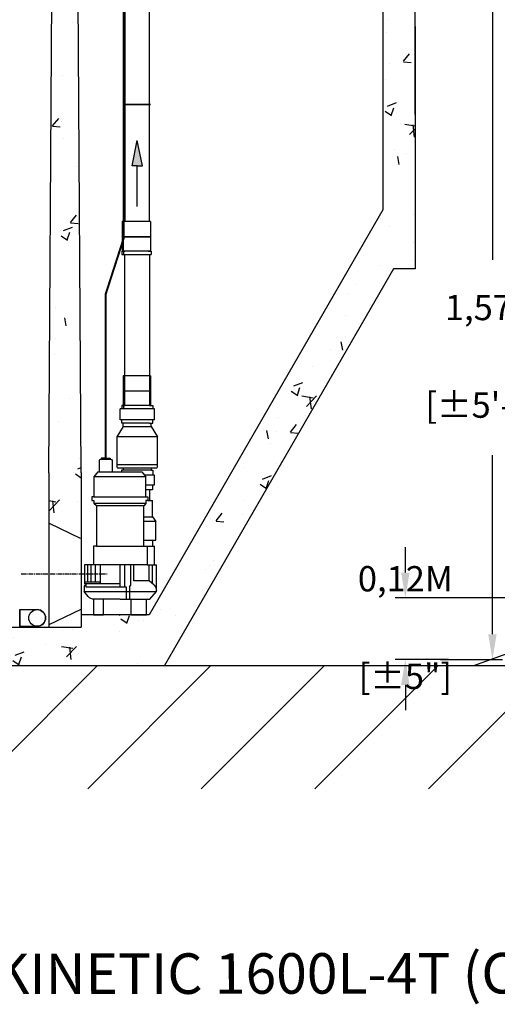
# Model space of a CAD drawing. Units: millimetres. Extents: x 21720638 to 21923301, y 1284342 to 1393321.
# Drawn here: x 21793495 to 21794440, y 1335330 to 1337275 of the extents above; entities that cross this region are included whole.
import ezdxf

# ---------------------------------------------------------------- set-up
doc = ezdxf.new("R2010")
doc.units = ezdxf.units.MM
doc.header["$LTSCALE"] = 0.5
doc.header["$PDMODE"] = 3
doc.linetypes.add('CENTER2', pattern=[28.575, 19.05, -3.175, 3.175, -3.175])
doc.layers.add('Collet de serrage', color=7, linetype='Continuous')
doc.styles.add('ROMANS', font='ROMANS')
doc.styles.add('STYLUSBT', font='stylu.ttf')
doc.dimstyles.new('Copie de mm-100', dxfattribs={"dimscale": 100, "dimtxt": 0.5, "dimasz": 0.5, "dimexe": 0.2, "dimexo": 0.5, "dimtad": 0, "dimtih": 1, "dimtoh": 1, "dimlfac": 0.001, "dimzin": 1, "dimtxsty": 'STYLUSBT', "dimcen": 2.5, "dimadec": 0, "dimazin": 0, "dimtfac": 1, "dimtofl": 0, "dimtmove": 0, "dimatfit": 3, "dimfxl": 1, "dimarcsym": 0})
pattern_1 = [(50, (32764.56, 3796.7), (182.184669, -15.9390855), [19.05, -209.55]), (355, (32764.56, 3796.7), (-35.2434214, 191.0568452), [15.24, -167.6405842]), (100.4514447, (32779.74, 3795.37), (146.9412471, 175.1177519), [16.1900088, -178.0902446]), (46.1842, (32764.56, 3847.5), (271.079041, -42.042328), [28.575, -314.325]), (96.6355576, (32787.15, 3844), (237.404134, 247.4261246), [24.285023, -267.135608]), (351.1841512, (32764.56, 3847.5), (237.404134, 247.4261246), [22.859967, -251.459732]), (21, (32789.96, 3834.8), (151.6143913, -102.2651982), [19.05, -209.55]), (326, (32789.96, 3834.8), (61.8020283, 184.1879661), [15.24, -167.64]), (71.451445, (32802.6, 3826.28), (213.4164193, 81.9227689), [16.1900088, -178.0899376]), (37.5, (32764.56, 3796.7), (3.08860325, 84.55503887), [0, -165.608, 0, -170.18, 0, -168.275]), (7.5, (32764.56, 3796.7), (66.8196625, 100.1805748), [0, -97.028, 0, -161.798, 0, -64.135]), (327.5, (32707.92, 3796.7), (135.59059517, -5.728744), [0, -63.5, 0, -198.12, 0, -262.89]), (317.5, (32682.52, 3796.7), (148.1291814, 25.42649103), [0, -82.55, 0, -131.572, 0, -186.69])]

# ---------------------------------------------------------------- blocks, each defined once
blk = doc.blocks.new('*D109')
at = {"color": 0, "linetype": 'Continuous', "lineweight": -2, "transparency": 16777216}
for p, q in [((21794327.3, 1337580.5), (21794450.1, 1337580.5)), ((21794430.1, 1337530.5), (21794430.1, 1336800.6)), ((21794430, 1336061.1), (21794430, 1336414.9)), ((21794327.1, 1336011.1), (21794450, 1336011.1))]:
    blk.add_line(p, q, dxfattribs=at)
at = {"color": 0, "linetype": 'Continuous', "transparency": 16777216}
for points in [[(21794421.8, 1337530.5), (21794438.5, 1337530.5), (21794430.1, 1337580.5)], [(21794421.7, 1336061.1), (21794438.3, 1336061.1), (21794430, 1336011.1)]]:
    blk.add_solid(points, dxfattribs=at)
at = {"layer": 'Defpoints', "color": 0, "linetype": 'Continuous', "transparency": 16777216}
for p in [(21794277.3, 1337580.6), (21794430.1, 1337580.5), (21794277.1, 1336011.1)]:
    blk.add_point(p, dxfattribs=at)
at = {"color": 0, "linetype": 'Continuous', "transparency": 16777216, "char_height": 50, "attachment_point": 5, "style": 'ROMANS'}
for s, insert in [('1,57M', (21794430, 1336700)), ('[±5\'-2"]', (21794430, 1336507.2))]:
    blk.add_mtext(s, dxfattribs=dict(at, insert=insert))
blk = doc.blocks.new('*D113')
at = {"color": 0, "linetype": 'Continuous', "lineweight": -2, "transparency": 16777216}
for p, q in [((21794257.9, 1336182.8), (21794257.9, 1336232.8)), ((21794715.7, 1336132.8), (21794237.9, 1336132.8)), ((21794343.3, 1336011.1), (21794237.9, 1336011.1)), ((21794257.9, 1335961.1), (21794257.9, 1335911.1))]:
    blk.add_line(p, q, dxfattribs=at)
at = {"color": 0, "linetype": 'Continuous', "transparency": 16777216}
for points in [[(21794249.5, 1336182.8), (21794266.2, 1336182.8), (21794257.9, 1336132.8)], [(21794249.5, 1335961.1), (21794266.2, 1335961.1), (21794257.9, 1336011.1)]]:
    blk.add_solid(points, dxfattribs=at)
at = {"layer": 'Defpoints', "color": 0, "linetype": 'Continuous', "transparency": 16777216}
for p in [(21794765.7, 1336132.8), (21794393.3, 1336011.1)]:
    blk.add_point(p, dxfattribs=at)
at = {"color": 0, "linetype": 'Continuous', "transparency": 16777216, "char_height": 50, "attachment_point": 5, "style": 'ROMANS', "bg_fill": 3, "box_fill_scale": 1.1, "bg_fill_color": 256, "bg_fill_true_color": 13158600, "bg_fill_transparency": 0}
for s, insert in [('0,12M', (21794257.9, 1336164.2)), ('[±5"]', (21794257.9, 1335971.3))]:
    blk.add_mtext(s, dxfattribs=dict(at, insert=insert))
at = {"layer": 'Defpoints', "color": 0, "linetype": 'Continuous', "transparency": 16777216}
blk.add_point((21794257.9, 1336011.1), dxfattribs=at)
blk = doc.blocks.new('flèche recirc')
at = {"linetype": 'Continuous'}
h = blk.add_hatch(color=33, dxfattribs=at)
h.dxf.hatch_style = 1
h.paths.add_polyline_path([(13158643.9, 1256593.9), (13158693.9, 1256583.9), (13158693.9, 1256593.9), (13158693.9, 1256603.9)])
at = {"color": 33, "linetype": 'Continuous'}
for p, q in [((13158693.9, 1256603.9), (13158643.9, 1256593.9)), ((13158693.9, 1256593.9), (13158693.9, 1256603.9)), ((13158693.9, 1256583.9), (13158643.9, 1256593.9)), ((13158773.9, 1256593.9), (13158693.9, 1256593.9)), ((13158693.9, 1256593.9), (13158693.9, 1256583.9))]:
    blk.add_line(p, q, dxfattribs=at)
blk = doc.blocks.new('coude90sch-40-plan')
at = {"color": 0, "linetype": 'Continuous'}
for p, q in [((13208157.2, 1260015.6), (13208122.7, 1260015.6)), ((13208157.2, 1260015.6), (13208157.2, 1259982.6)), ((13208157.2, 1259982.6), (13208122.7, 1259982.6))]:
    blk.add_line(p, q, dxfattribs=at)
blk.add_arc((13208122.7, 1259999.1), 16.5, 90, 270, dxfattribs=at)
blk = doc.blocks.new('POMPE-H-K- PROFIL')
at = {"color": 0, "linetype": 'Continuous'}
for p, q in [((13159014.5, 1252213.2), (13159014.5, 1252024.1)), ((13159063.6, 1252024.1), (13159063.6, 1252215.2)), ((13159005.1, 1251995.6), (13159005.1, 1252017.7)), ((13159005.1, 1252017.7), (13159072.7, 1252017.7)), ((13159005.1, 1252017.7), (13159005.1, 1252017.7)), ((13159014.5, 1252024.1), (13159008.5, 1252024.1)), ((13159008.5, 1252024.1), (13159008.5, 1252017.7)), ((13159014.5, 1252024.1), (13159063.6, 1252024.1)), ((13159063.6, 1252024.1), (13159069.5, 1252024.1)), ((13159069.5, 1252024.1), (13159069.5, 1252017.7)), ((13159072.6, 1251995.6), (13159072.6, 1252017.7)), ((13159005.1, 1251995.6), (13159072.7, 1251995.6)), ((13159008.5, 1251989.2), (13159008.5, 1251995.6)), ((13159069.5, 1251989.2), (13159069.5, 1251995.6)), ((13159011.5, 1251982.9), (13158998.7, 1251962.4)), ((13159014.5, 1251989.2), (13159008.5, 1251989.2)), ((13159011.5, 1251982.9), (13159011.5, 1251989.2)), ((13159066.6, 1251982.9), (13159011.5, 1251982.9)), ((13159014.5, 1251989.2), (13159063.6, 1251989.2)), ((13159063.6, 1251989.2), (13159069.5, 1251989.2)), ((13159066.6, 1251982.9), (13159066.6, 1251989.2)), ((13159066.6, 1251982.9), (13159079.7, 1251962.4)), ((13159088.9, 1251915.2), (13159088.9, 1251893.2)), ((13159110.9, 1251918.2), (13159091.9, 1251918.2)), ((13159096.9, 1251920.2), (13159092.4, 1251920.2)), ((13159092.4, 1251920.2), (13159092.4, 1251918.2)), ((13159101.4, 1251920.2), (13159096.9, 1251920.2)), ((13159096.9, 1251920.2), (13159096.9, 1251918.2)), ((13159101.4, 1251918.2), (13159101.4, 1251920.2)), ((13159101.4, 1251920.2), (13159105.9, 1251920.2)), ((13159101.4, 1251920.2), (13159110.4, 1251920.2)), ((13159105.9, 1251920.2), (13159105.9, 1251918.2)), ((13159110.4, 1251920.2), (13159110.4, 1251918.2)), ((13159113.9, 1251893.2), (13159113.9, 1251915.2)), ((13159079.7, 1251907.7), (13158998.7, 1251907.7)), ((13159011.8, 1251896.4), (13159008.5, 1251896.4)), ((13159008.5, 1251896.4), (13159008.5, 1251886.7)), ((13159011.8, 1251900.8), (13159011.8, 1251896.4)), ((13159011.8, 1251896.4), (13159066.6, 1251896.4)), ((13159066.6, 1251900.8), (13159066.6, 1251896.4)), ((13159066.6, 1251896.4), (13159069.9, 1251896.4)), ((13159069.9, 1251896.4), (13159069.9, 1251893.2)), ((13159030.1, 1251893.2), (13159022.1, 1251883)), ((13159116.9, 1251893.2), (13159030.1, 1251893.2)), ((13159116.9, 1251893.2), (13159113.9, 1251893.2)), ((13159116.9, 1251893.2), (13159124.8, 1251883)), ((13159008.6, 1251867.5), (13159008.6, 1251857.7)), ((13159008.6, 1251857.7), (13159022.1, 1251857.7)), ((13159014.9, 1251857.7), (13159014.9, 1251836.4)), ((13159008.6, 1251804.3), (13159008.6, 1251836.3)), ((13159018.1, 1251836.3), (13159008.6, 1251836.3)), ((13159022.1, 1251843.8), (13159018.1, 1251843.8)), ((13159018.1, 1251843.8), (13159018.1, 1251836.3)), ((13159018.1, 1251836.3), (13159022.3, 1251836.3)), ((13159022.3, 1251836.3), (13159022.3, 1251830.3)), ((13159128.8, 1251836.3), (13159124.6, 1251836.3)), ((13159124.6, 1251836.3), (13159124.6, 1251830.3)), ((13159124.8, 1251843.8), (13159128.8, 1251843.8)), ((13159128.8, 1251843.8), (13159128.8, 1251836.3)), ((13159022.3, 1251830.3), (13159124.6, 1251830.3)), ((13159022.3, 1251830.3), (13159025.9, 1251825.7)), ((13159119.4, 1251825.7), (13159124.6, 1251830.3)), ((13159008.6, 1251804.3), (13159002, 1251794.7)), ((13159025.9, 1251804.3), (13159008.6, 1251804.3)), ((13159002, 1251757.8), (13159002, 1251794.7)), ((13159002, 1251794.7), (13159025.9, 1251794.7)), ((13159025.9, 1251757.8), (13159002, 1251757.8)), ((13159008.2, 1251746.3), (13159008.2, 1251757.8)), ((13159025.9, 1251746.3), (13159004.8, 1251746.3)), ((13159019.7, 1251746.3), (13159019.7, 1251709.6)), ((13159119.4, 1251746.3), (13159125.6, 1251746.3)), ((13159125.6, 1251746.3), (13159125.6, 1251709.6)), ((13159001.3, 1251656.4), (13159001.3, 1251709.6)), ((13159019.7, 1251709.6), (13159001.3, 1251709.6)), ((13159008.9, 1251672.2), (13159008.9, 1251709.6)), ((13159015.3, 1251678), (13159015.3, 1251709.6)), ((13159019.7, 1251709.6), (13159125.6, 1251709.6)), ((13159045.5, 1251678), (13159045.5, 1251709.6)), ((13159051.5, 1251669.3), (13159051.5, 1251709.6)), ((13159063.8, 1251665.9), (13159063.8, 1251709.6)), ((13159073.1, 1251665.9), (13159073.1, 1251709.6)), ((13159112.3, 1251709.6), (13159112.3, 1251672.6)), ((13159121.9, 1251709.6), (13159121.9, 1251675.9)), ((13159125.6, 1251709.6), (13159143.4, 1251709.6)), ((13159131, 1251709.6), (13159131, 1251675.9)), ((13159137.2, 1251709.6), (13159137.2, 1251675.9)), ((13159143.4, 1251709.6), (13159143.4, 1251671.8)), ((13159005.5, 1251669.1), (13159015.3, 1251678)), ((13159015.3, 1251678), (13159045.5, 1251678)), ((13159054.4, 1251665.9), (13159051.5, 1251669.3)), ((13159054.4, 1251665.9), (13159054.4, 1251641.3)), ((13159073.1, 1251665.9), (13159060.7, 1251665.9)), ((13159060.7, 1251665.9), (13159060.7, 1251641.3)), ((13159143.4, 1251672.6), (13159073.1, 1251672.6)), ((13159140.8, 1251665.9), (13159073.1, 1251665.9)), ((13159143.4, 1251675.9), (13159112.3, 1251675.9)), ((13159143.4, 1251671.8), (13159140.8, 1251671.8)), ((13159140.8, 1251671.8), (13159140.8, 1251667.9)), ((13159140.8, 1251671.8), (13159140.8, 1251665.9)), ((13159140.8, 1251667.9), (13159144.3, 1251667.9)), ((13159144.3, 1251667.9), (13159144.3, 1251656.4)), ((13159001.3, 1251656.4), (13159001.3, 1251658.7)), ((13159144.3, 1251656.4), (13159001.3, 1251656.4)), ((13159014.2, 1251641.3), (13159001.3, 1251656.4)), ((13159072.8, 1251641.3), (13159014.2, 1251641.3)), ((13159072.8, 1251641.3), (13159124.5, 1251641.3)), ((13159135.9, 1251646.6), (13159144.3, 1251656.4))]:
    blk.add_line(p, q, dxfattribs=at)
blk.add_lwpolyline([(13158998.7, 1251962.4), (13159079.7, 1251962.4), (13159079.7, 1251903.8, -0.414214), (13159076.7, 1251900.8), (13159001.7, 1251900.8, -0.414214), (13158998.7, 1251903.8)], format="xyb", close=True, dxfattribs=at)
for points in [[(13159022.1, 1251867.5), (13159004.7, 1251867.5), (13159004.7, 1251886.7), (13159024.7, 1251886.7), (13159024.7, 1251886.3)], [(13159004.8, 1251709.6), (13159004.8, 1251746.3)], [(13159051.7, 1251641.3), (13159051.7, 1251610.3), (13159020.5, 1251610.3), (13159020.5, 1251641.3)], [(13159125.8, 1251641.4), (13159125.8, 1251610.3), (13159105.5, 1251610.3), (13159105.5, 1251641.3)]]:
    blk.add_lwpolyline(points, dxfattribs=at)
for points in [[(13159022.1, 1251883), (13159124.8, 1251883), (13159124.8, 1251843.8), (13159022.1, 1251843.8)], [(13159025.9, 1251825.7), (13159119.4, 1251825.7), (13159119.4, 1251746.3), (13159025.9, 1251746.3)]]:
    blk.add_lwpolyline(points, close=True, dxfattribs=at)
for centre, radius, start, end in [((13159091.9, 1251915.2), 3, 90, 180), ((13159110.9, 1251915.2), 3, 0, 90), ((13159016.3, 1251658.7), 15, 135.8997, 180), ((13159124.5, 1251656.3), 15, 270, 319.4822)]:
    blk.add_arc(centre, radius, start, end, dxfattribs=at)
blk = doc.blocks.new('HK1600L-PROFIL')
at = {"linetype": 'Continuous'}
h = blk.add_hatch(dxfattribs=at)
h.set_pattern_fill('AR-CONC', color=0)
h.set_pattern_definition(pattern_1)
edge = h.paths.add_edge_path()
edge.add_line((21828887.2, 1351917.4), (21828890.4, 1352165.5))
edge.add_line((21828890.4, 1352165.5), (21828833.3, 1352165.5))
edge.add_line((21828833.3, 1352165.5), (21828836.4, 1351917.4))
edge.add_line((21828836.4, 1351917.4), (21828830.1, 1350895.5))
edge.add_line((21828830.1, 1350895.5), (21828830.1, 1350590.7))
edge.add_spline(control_points=[(21828830.1, 1350590.7), (21828830.1, 1350590.7), (21828830.1, 1350590.7), (21828830.2, 1350590.7)], knot_values=[790.970558, 790.970558, 790.970558, 790.970558, 791.003907, 791.003907, 791.003907, 791.003907], degree=3, periodic=0)
edge.add_line((21828830.2, 1350590.7), (21828893.6, 1350590.7))
edge.add_line((21828893.6, 1350590.7), (21828893.6, 1350895.5))
edge.add_line((21828893.6, 1350895.5), (21828887.2, 1351917.4))
h.paths.add_polyline_path([(21828893.6, 1352419.9), (21828830.1, 1352419.9), (21828832, 1352265.5), (21828891.6, 1352265.5)])
h.paths.add_polyline_path([(21829527.9, 1352367.8), (21829465.7, 1352367.8), (21829469.4, 1352075.8), (21829520.5, 1352075.8), (21829524.2, 1352075.8)])
h.paths.add_polyline_path([(21829522.2, 1351917.4), (21829523, 1351975.8), (21829518.1, 1351975.8), (21829470.7, 1351975.8), (21829471.4, 1351917.4), (21829465.1, 1350895.5), (21829465.1, 1350590.7), (21829528.6, 1350590.7), (21829528.6, 1350895.5)])
h.paths.add_polyline_path([(21830360.4, 1351917.4), (21830366.1, 1352367.8), (21830303.9, 1352367.8), (21830309.6, 1351917.4), (21830303.3, 1350895.5), (21830303.3, 1350796.1), (21830366.8, 1350765.5), (21830366.8, 1350895.5)])
h = blk.add_hatch(dxfattribs=at)
h.set_pattern_fill('AR-CONC', color=0)
h.set_pattern_definition(pattern_1)
h.paths.add_polyline_path([(21828145.4, 1351917.4), (21828151.6, 1352190), (21828080.8, 1352174.2), (21828080.8, 1350590.7), (21828156.8, 1350590.7), (21828156.8, 1350895.5)])
h.paths.add_polyline_path([(21830984.3, 1351298.8), (21831027.2, 1351298.8), (21831027.2, 1351727.5), (21831027.2, 1351777.5), (21831027.2, 1352086.2), (21830990.9, 1352086.2), (21830868.8, 1352089.1), (21830868.8, 1352040.3), (21830963.7, 1352040.3), (21830963.7, 1351415.1), (21830501.6, 1350614.7), (21830366.8, 1350614.7), (21830366.8, 1350590.7), (21828080.8, 1350590.7), (21828080.8, 1350514.7), (21830531.6, 1350514.7)])
at = {"color": 253, "linetype": 'Continuous'}
for p, q in [((21831027.2, 1351603.6), (21831027.2, 1352089.5)), ((21831027.2, 1351777.5), (21831027.2, 1351727.5)), ((21830303.3, 1350895.5), (21830303.3, 1350590.7)), ((21830366.8, 1350895.5), (21830366.8, 1350590.7))]:
    blk.add_line(p, q, dxfattribs=at)
at = {"color": 0, "linetype": 'Continuous'}
for p, q in [((21830963.7, 1352040.3), (21830963.7, 1351415.1)), ((21830303.3, 1350895.5), (21830309.6, 1351917.4)), ((21830366.8, 1350895.5), (21830360.4, 1351917.4)), ((21830453.7, 1351391.8), (21830453.7, 1351903.2)), ((21830502, 1351391.8), (21830502, 1351903.2)), ((21831027.2, 1351727.5), (21831027.2, 1351298.8)), ((21830963.7, 1351415.1), (21830501.6, 1350614.7)), ((21830448.3, 1351391.8), (21830448.3, 1351338.3)), ((21830504.3, 1351391.8), (21830448.3, 1351391.8)), ((21830449.9, 1351391.8), (21830449.9, 1351333.3)), ((21830504.3, 1351391.8), (21830504.3, 1351333.3)), ((21830504.3, 1351391.8), (21830504.3, 1351338.3)), ((21830448.3, 1351363.8), (21830448.3, 1351333.3)), ((21830504.3, 1351363.8), (21830504.3, 1351333.3)), ((21830447.4, 1351333.3), (21830453.3, 1351333.3)), ((21830453.3, 1351333.3), (21830447.4, 1351333.3)), ((21830447.4, 1351333.3), (21830447.4, 1351326.9)), ((21830447.4, 1351326.9), (21830505.3, 1351326.9)), ((21830500.9, 1351333.3), (21830449.9, 1351333.3)), ((21830450.8, 1351333.3), (21830450.8, 1351326.9)), ((21830502.5, 1351333.3), (21830453.3, 1351333.3)), ((21830453.3, 1351219.6), (21830453.3, 1351326.9)), ((21830499.4, 1351333.3), (21830505.3, 1351333.3)), ((21830502.5, 1351217.6), (21830502.5, 1351326.9)), ((21830505.3, 1351333.3), (21830505.3, 1351326.9)), ((21830984.3, 1351298.8), (21830531.6, 1350514.7)), ((21831027.2, 1351298.8), (21830984.3, 1351298.8)), ((21830449.9, 1351087), (21830449.9, 1351028.5)), ((21830504.3, 1351087), (21830449.9, 1351087)), ((21830504.3, 1351087), (21830504.3, 1351028.5)), ((21830447.4, 1351028.5), (21830453.3, 1351028.5)), ((21830453.3, 1351028.5), (21830447.4, 1351028.5)), ((21830500.9, 1351028.5), (21830449.9, 1351028.5)), ((21830450.8, 1351028.5), (21830450.8, 1351022.1)), ((21830502.5, 1351028.5), (21830453.3, 1351028.5)), ((21830501.6, 1350614.7), (21830366.6, 1350614.7)), ((21828080.8, 1350590.7), (21830366.8, 1350590.7)), ((21828080.8, 1350514.7), (21830474.1, 1350514.7)), ((21828080.8, 1350514.7), (21830531.6, 1350514.7))]:
    blk.add_line(p, q, dxfattribs=at)
at = {"color": 6, "linetype": 'Continuous'}
for p, q in [((21830365.7, 1350766), (21830304.6, 1350795.5)), ((21830366.6, 1350625.5), (21830303.3, 1350595))]:
    blk.add_line(p, q, dxfattribs=at)
at = {"color": 2, "linetype": 'CENTER2'}
blk.add_line((21830248.5, 1350695.9), (21830418.2, 1350695.9), dxfattribs=at)
at = {"color": 0, "linetype": 'Continuous', "const_width": 4}
blk.add_lwpolyline([(21830415.5, 1350924.6), (21830415.5, 1351248.6), (21830451.2, 1351359.3), (21830451.2, 1351895.3), (21830443.8, 1351903.7), (21830443.8, 1351993.7), (21830451.3, 1352011.3), (21830451.3, 1352301.4)], dxfattribs=at)
at = {"color": 253, "linetype": 'Continuous', "const_width": 3}
for points in [[(21830449.3, 1351623.1), (21830504.5, 1351623.1)], [(21830449.3, 1351361.9), (21830504.5, 1351361.9)], [(21830449.3, 1351057.1), (21830504.5, 1351057.1)]]:
    blk.add_lwpolyline(points, dxfattribs=at)
at = {"color": 0, "linetype": 'Continuous'}
blk.add_circle((21830279.9, 1350608.9), 16.5, dxfattribs=at)
blk.add_circle((21830279.9, 1350608.9), 16.5, dxfattribs=at)
at = {"color": 253, "linetype": 'Continuous', "rotation": 270}
blk.add_blockref('flèche recirc', (20573884.1, 14510195.6), dxfattribs=at)
at = {"color": 0, "linetype": 'Continuous', "xscale": -1}
for name, p in [('POMPE-H-K- PROFIL', (34989516.9, 99004.4)), ('coude90sch-40-plan', (35038402.7, 90609.7))]:
    blk.add_blockref(name, p, dxfattribs=at)
at = {"color": 0, "linetype": 'Continuous', "rotation": 180}
blk.add_blockref('coude90sch-40-plan', (35038402.7, 2610608), dxfattribs=at)

msp = doc.modelspace()

# ---------------------------------------------------------------- hatches: boundary and pattern name
at = {"linetype": 'Continuous'}
h = msp.add_hatch(dxfattribs=at)
h.set_pattern_fill('ANSI31', color=253, scale=50)
h.set_pattern_definition([(45, (11564.56, -15778.13), (-112.2532015, 112.2532015), [])])
h.paths.add_polyline_path([(21794393.271, 1335999.112), (21790627.835, 1335999.112), (21790627.835, 1335755.505), (21794373.587, 1335755.505), (21794748.671, 1335878.969), (21796591.6, 1335878.969), (21796591.6, 1336107.357), (21794765.394, 1336107.357)])

# ---------------------------------------------------------------- linework, layer by layer
at = {"color": 0, "linetype": 'Continuous'}
msp.add_lwpolyline([(21790627.835, 1335999.112), (21794393.271, 1335999.112), (21794765.73, 1336132.756), (21796591.6, 1336132.756)], dxfattribs=at)

# ---------------------------------------------------------------- texts
at = {"insert": (21793981.62, 1335380.505), "char_height": 80, "attachment_point": 5, "rotation": 0.074107, "style": 'ROMANS'}
msp.add_mtext('HYDRO-KINETIC 1600L-4T (CLASSE 3)', dxfattribs=at)

# ---------------------------------------------------------------- dimensions: what is measured, and where the dimension line sits
at = {"color": 0, "linetype": 'Continuous'}
dim = msp.add_linear_dim(base=(21794430.128, 1337580.537), p1=(21794277.128, 1336011.112), p2=(21794277.269, 1337580.55), angle=89.994863, dimstyle='Copie de mm-100', override={"dimpost": 'M\\X', "dimtxsty": 'ROMANS'}, dxfattribs=at)
dim.commit()
dim.dimension.update_dxf_attribs({"geometry": '*D109', "text_midpoint": (21794430.041, 1336607.762), "dimtype": 161})

# ---------------------------------------------------------------- next in the draw order: dimensions: what is measured, and where the dimension line sits
dim = msp.add_linear_dim(base=(21794257.859, 1336011.102), p1=(21794765.73, 1336132.756), p2=(21794393.272, 1336011.102), angle=90, dimstyle='Copie de mm-100', override={"dimpost": 'M\\X', "dimtxsty": 'ROMANS', "dimtfill": 1}, dxfattribs=at)
dim.commit()
dim.dimension.update_dxf_attribs({"geometry": '*D113', "text_midpoint": (21794257.859, 1336071.929), "dimtype": 160})

# ---------------------------------------------------------------- next in the draw order: linework, layer by layer
at = {"layer": 'Collet de serrage', "color": 0, "linetype": 'Continuous'}
msp.add_line((21793781.585, 1335999.112), (21794659.55, 1335999.112), dxfattribs=at)

# ---------------------------------------------------------------- next in the draw order: block references
at = {"color": 0, "linetype": 'Continuous'}
msp.add_blockref('HK1600L-PROFIL', (-36750.049, -14515.627), dxfattribs=at)

doc.saveas('drawing.dxf')
